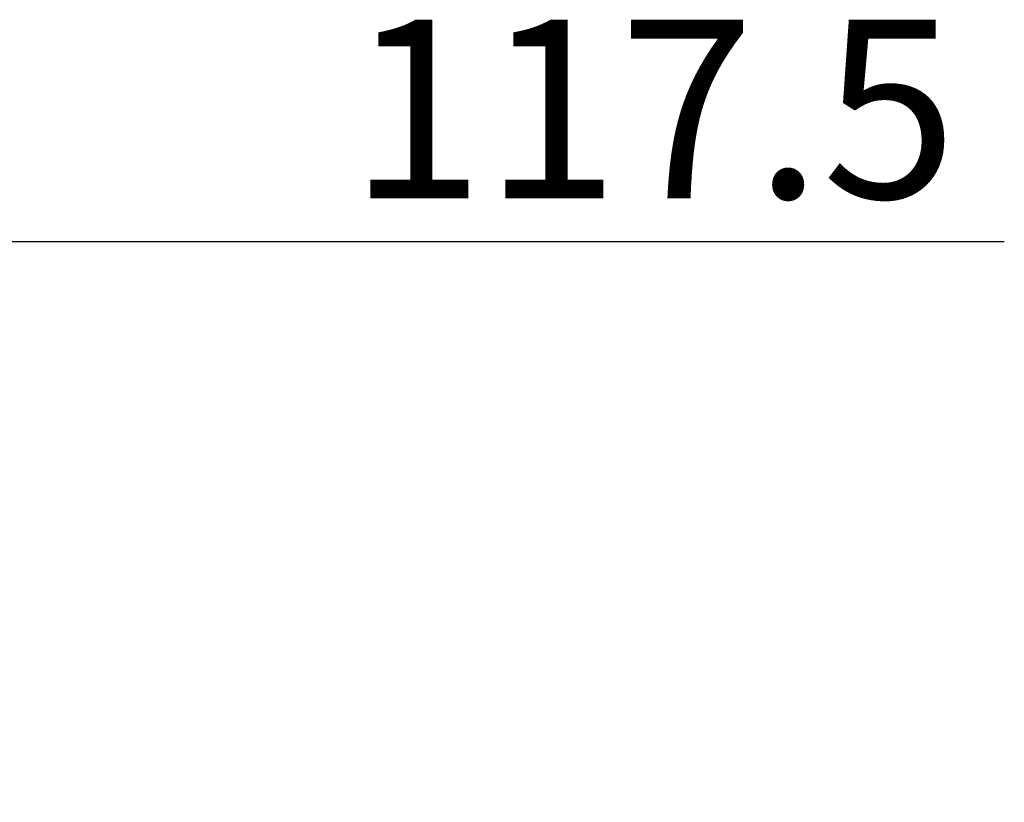
# Model space of a CAD drawing. Units: millimetres. Extents: x 14 to 194, y 65 to 281.
# Drawn here: x 118 to 134, y 195 to 208 of the extents above; entities that cross this region are included whole.
import ezdxf

# ---------------------------------------------------------------- set-up
doc = ezdxf.new("R2010")
doc.units = ezdxf.units.MM
doc.header["$LTSCALE"] = 19.36
doc.layers.get('0').update_dxf_attribs({"linetype": 'CONTINUOUS'})
doc.styles.get("Standard").update_dxf_attribs({"font": 'simfang.ttf'})
doc.dimstyles.new('DIMSTYLE_1', dxfattribs={"dimtxt": 3, "dimasz": 2.5, "dimexe": 0.18, "dimexo": 0.0625, "dimgap": 0.09, "dimtad": 1, "dimlfac": 6.666667, "dimdsep": 46, "dimtxsty": 'Standard', "dimblk": '_FILLED', "dimblk1": '_FILLED', "dimblk2": '_FILLED', "dimcen": 0.09, "dimadec": 0, "dimazin": 0, "dimtp": 0.01, "dimtm": 0.01, "dimtfac": 1, "dimtofl": 0, "dimtmove": 0, "dimatfit": 3, "dimldrblk": '_FILLED', "dimfxl": 1, "dimtolj": 1, "dimarcsym": 0})

# ---------------------------------------------------------------- blocks, each defined once
blk = doc.blocks.new('_FILLED')
at = {"color": 0, "linetype": 'ByBlock'}
blk.add_solid([(0, 0), (-1, 0.16), (-1, -0.16)], dxfattribs=at)
blk = doc.blocks.new('*D10')
at = {"color": 2, "linetype": 'Continuous', "transparency": 16777216}
for p, q in [((98.196, 196.944), (98.196, 205.422)), ((115.821, 194.994), (115.821, 205.422)), ((98.196, 204.422), (107.009, 204.422)), ((115.821, 204.422), (107.009, 204.422)), ((107.009, 204.422), (134.345, 204.422))]:
    blk.add_line(p, q, dxfattribs=at)
at = {"color": 2, "linetype": 'Continuous', "transparency": 16777216, "xscale": 2.5, "yscale": 2.5, "zscale": 2.5, "rotation": 180}
blk.add_blockref('_FILLED', (98.196, 204.422), dxfattribs=at)
at = {"color": 2, "linetype": 'Continuous', "transparency": 16777216, "xscale": 2.5, "yscale": 2.5, "zscale": 2.5}
blk.add_blockref('_FILLED', (115.821, 204.422), dxfattribs=at)
at = {"color": 2, "linetype": 'Continuous', "transparency": 16777216, "insert": (123.329, 208.148), "char_height": 3, "width": 11.01562, "attachment_point": 1, "line_spacing_factor": 0.9}
blk.add_mtext('117.5', dxfattribs=at)

msp = doc.modelspace()

# ---------------------------------------------------------------- dimensions: what is measured, and where the dimension line sits
at = {"color": 2, "linetype": 'Continuous'}
dim = msp.add_linear_dim(base=(115.8215, 204.4217), p1=(98.1965, 196.9442), p2=(115.8215, 194.9942), dimstyle='DIMSTYLE_1', dxfattribs=at)
dim.commit()
dim.dimension.update_dxf_attribs({"geometry": '*D10', "text_midpoint": (128.8369, 206.6717), "dimtype": 160})

doc.saveas('drawing.dxf')
